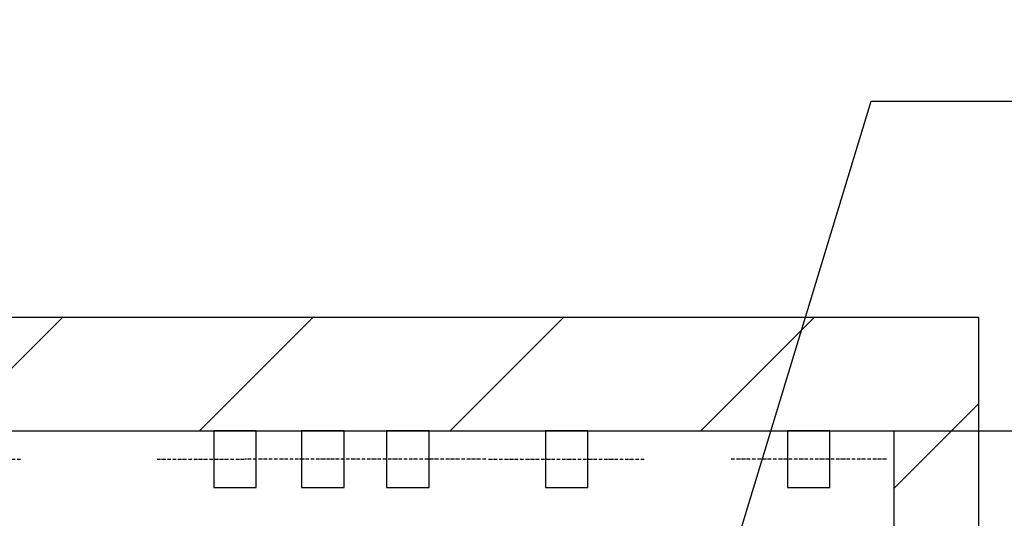
# Model space of a CAD drawing. Extents: x -732 to 50872, y -35 to 12430.
# Drawn here: x 9324 to 11061, y 11550 to 12430 of the extents above; entities that cross this region are included whole.
import ezdxf

# ---------------------------------------------------------------- set-up
doc = ezdxf.new("R2010")
doc.units = 0
doc.header["$LTSCALE"] = 0.5
doc.header["$MEASUREMENT"] = 0
doc.linetypes.add('ACAD_ISO10W100', pattern=[18.5, 12, -3, 0.5, -3])
doc.layers.get('0').update_dxf_attribs({"linetype": 'CONTINUOUS'})
doc.layers.get('DEFPOINTS').update_dxf_attribs({"linetype": 'CONTINUOUS'})
for name, color, linetype in [('6', 7, 'CONTINUOUS'), ('7', 6, 'ACAD_ISO10W100'), ('8', 3, 'CONTINUOUS'), ('9', 7, 'CONTINUOUS')]:
    doc.layers.add(name, color=color, linetype=linetype)
doc.styles.add('LD', font='ARIALUNI.TTF')
doc.dimstyles.new('LIFT', dxfattribs={"dimtxt": 2, "dimasz": 1.5, "dimexe": 0.6, "dimexo": 0, "dimgap": 0.5, "dimtad": 1, "dimdec": 0, "dimzin": 0, "dimdsep": 46, "dimtxsty": 'LD', "dimcen": 0, "dimdle": 3.5, "dimclrd": 1, "dimclre": 1, "dimclrt": 5, "dimadec": 0, "dimazin": 0, "dimtfac": 1, "dimtdec": 0, "dimtix": 1, "dimtmove": 1, "dimatfit": 3, "dimfxl": 1, "dimtfillclr": 256, "dimtolj": 1, "dimtzin": 0, "dimarcsym": 0})

# ---------------------------------------------------------------- blocks, each defined once
blk = doc.blocks.new('LD_20170329102309_0000004C')
for p, q in [((0, 11350), (-1800, 11350)), ((70, 11350), (0, 11350)), ((150, 11350), (70, 11350)), ((150, 9550), (150, 11350)), ((-1800, 11150), (0, 11150)), ((0, 11150), (0, 9550))]:
    blk.add_line(p, q)
blk = doc.blocks.new('LD_20170329102309_0000004F')
for p, q in [((-909.6, 0), (-912.5, 0)), ((-912.5, 0), (-912.5, -100)), ((-901.5, 0), (-909.6, 0)), ((-889.4, 0), (-901.5, 0)), ((-875, 0), (-889.4, 0)), ((-860.6, 0), (-875, 0)), ((-848.5, 0), (-860.6, 0)), ((-840.4, 0), (-848.5, 0)), ((-837.5, 0), (-840.4, 0)), ((-837.5, -100), (-837.5, 0)), ((190.4, 0), (187.5, 0)), ((187.5, 0), (187.5, -100)), ((198.5, 0), (190.4, 0)), ((210.6, 0), (198.5, 0)), ((225, 0), (210.6, 0)), ((239.4, 0), (225, 0)), ((251.5, 0), (239.4, 0)), ((259.6, 0), (251.5, 0)), ((262.5, 0), (259.6, 0)), ((262.5, -100), (262.5, 0)), ((-912.5, -100), (-909.6, -100)), ((-909.6, -100), (-901.5, -100)), ((-901.5, -100), (-889.4, -100)), ((-889.4, -100), (-875, -100)), ((-875, -100), (-860.6, -100)), ((-860.6, -100), (-848.5, -100)), ((-848.5, -100), (-840.4, -100)), ((-840.4, -100), (-837.5, -100)), ((187.5, -100), (190.4, -100)), ((190.4, -100), (198.5, -100)), ((198.5, -100), (210.6, -100)), ((210.6, -100), (225, -100)), ((225, -100), (239.4, -100)), ((239.4, -100), (251.5, -100)), ((251.5, -100), (259.6, -100)), ((259.6, -100), (262.5, -100))]:
    blk.add_line(p, q)
at = {"layer": '7'}
for p, q in [((-1012.5, -50), (-737.5, -50)), ((87.5, -50), (362.5, -50))]:
    blk.add_line(p, q, dxfattribs=at)
blk = doc.blocks.new('LD_20170329102309_0000005E')
for p, q in [((-34.6, 0), (-37.5, 0)), ((-37.5, 0), (-37.5, -100)), ((-26.5, 0), (-34.6, 0)), ((-14.4, 0), (-26.5, 0)), ((0, 0), (-14.4, 0)), ((14.4, 0), (0, 0)), ((26.5, 0), (14.4, 0)), ((34.6, 0), (26.5, 0)), ((37.5, 0), (34.6, 0)), ((37.5, -100), (37.5, 0)), ((-37.5, -100), (-34.6, -100)), ((-34.6, -100), (-26.5, -100)), ((-26.5, -100), (-14.4, -100)), ((-14.4, -100), (0, -100)), ((0, -100), (14.4, -100)), ((14.4, -100), (26.5, -100)), ((26.5, -100), (34.6, -100)), ((34.6, -100), (37.5, -100))]:
    blk.add_line(p, q)
at = {"layer": '7'}
blk.add_line((137.5, -50), (-137.5, -50), dxfattribs=at)
blk = doc.blocks.new('LD_20170329102309_0000005F')
for p, q in [((-34.6, 0), (-37.5, 0)), ((-37.5, 0), (-37.5, -100)), ((-26.5, 0), (-34.6, 0)), ((-14.4, 0), (-26.5, 0)), ((0, 0), (-14.4, 0)), ((14.4, 0), (0, 0)), ((26.5, 0), (14.4, 0)), ((34.6, 0), (26.5, 0)), ((37.5, 0), (34.6, 0)), ((37.5, -100), (37.5, 0)), ((-37.5, -100), (-34.6, -100)), ((-34.6, -100), (-26.5, -100)), ((-26.5, -100), (-14.4, -100)), ((-14.4, -100), (0, -100)), ((0, -100), (14.4, -100)), ((14.4, -100), (26.5, -100)), ((26.5, -100), (34.6, -100)), ((34.6, -100), (37.5, -100))]:
    blk.add_line(p, q)
at = {"layer": '7'}
blk.add_line((-137.5, -50), (17.5, -50), dxfattribs=at)
blk = doc.blocks.new('LD_20170329102309_00000070')
for p, q in [((-109.6, 0), (-112.5, 0)), ((-112.5, 0), (-112.5, -100)), ((-101.5, 0), (-109.6, 0)), ((-89.4, 0), (-101.5, 0)), ((-75, 0), (-89.4, 0)), ((-60.6, 0), (-75, 0)), ((-48.5, 0), (-60.6, 0)), ((-40.4, 0), (-48.5, 0)), ((-37.5, 0), (-40.4, 0)), ((-37.5, -100), (-37.5, 0)), ((40.4, 0), (37.5, 0)), ((37.5, 0), (37.5, -100)), ((48.5, 0), (40.4, 0)), ((60.6, 0), (48.5, 0)), ((75, 0), (60.6, 0)), ((89.4, 0), (75, 0)), ((101.5, 0), (89.4, 0)), ((109.6, 0), (101.5, 0)), ((112.5, 0), (109.6, 0)), ((112.5, -100), (112.5, 0)), ((-112.5, -100), (-109.6, -100)), ((-109.6, -100), (-101.5, -100)), ((-101.5, -100), (-89.4, -100)), ((-89.4, -100), (-75, -100)), ((-75, -100), (-60.6, -100)), ((-60.6, -100), (-48.5, -100)), ((-48.5, -100), (-40.4, -100)), ((-40.4, -100), (-37.5, -100)), ((37.5, -100), (40.4, -100)), ((40.4, -100), (48.5, -100)), ((48.5, -100), (60.6, -100)), ((60.6, -100), (75, -100)), ((75, -100), (89.4, -100)), ((89.4, -100), (101.5, -100)), ((101.5, -100), (109.6, -100)), ((109.6, -100), (112.5, -100))]:
    blk.add_line(p, q)
at = {"layer": '7'}
for p, q in [((-62.5, -50), (-212.5, -50)), ((212.5, -50), (-62.5, -50))]:
    blk.add_line(p, q, dxfattribs=at)
blk = doc.blocks.new('*D679')
at = {"layer": '9', "color": 1, "lineweight": -2}
for p, q in [((10865.5, 11704.2), (12489.7, 11704.2)), ((12459.7, 7979.2), (12459.7, 11629.2)), ((10865.5, 7904.2), (12489.7, 7904.2))]:
    blk.add_line(p, q, dxfattribs=at)
at = {"layer": '9', "color": 1}
for points in [[(12447.2, 11629.2), (12472.2, 11629.2), (12459.7, 11704.2)], [(12447.2, 7979.2), (12472.2, 7979.2), (12459.7, 7904.2)]]:
    blk.add_solid(points, dxfattribs=at)
at = {"layer": 'DEFPOINTS', "color": 0}
for p in [(10865.5, 11704.2), (12459.7, 11704.2), (10865.5, 7904.2)]:
    blk.add_point(p, dxfattribs=at)
at = {"layer": '9', "color": 5, "insert": (12383.6, 9804.2), "char_height": 100, "attachment_point": 5, "rotation": 90, "style": 'LD'}
blk.add_mtext('\\A1;HUIDA 3800', dxfattribs=at)
blk = doc.blocks.new('*D680')
at = {"layer": '9', "color": 1, "lineweight": -2}
for p, q in [((10865.5, 11704.2), (12745.3, 11704.2)), ((12715.3, 629.2), (12715.3, 11629.2)), ((10865.5, 554.2), (12745.3, 554.2))]:
    blk.add_line(p, q, dxfattribs=at)
at = {"layer": '9', "color": 1}
for points in [[(12702.8, 11629.2), (12727.8, 11629.2), (12715.3, 11704.2)], [(12702.8, 629.2), (12727.8, 629.2), (12715.3, 554.2)]]:
    blk.add_solid(points, dxfattribs=at)
at = {"layer": 'DEFPOINTS', "color": 0}
for p in [(10865.5, 11704.2), (12715.3, 11704.2), (10865.5, 554.2)]:
    blk.add_point(p, dxfattribs=at)
at = {"layer": '9', "color": 5, "insert": (12638.6, 6129.2), "char_height": 100, "attachment_point": 5, "rotation": 90, "style": 'LD'}
blk.add_mtext('\\A1;ALTURA TOTAL 11150', dxfattribs=at)
blk = doc.blocks.new('LD_20170329102309_00000081')
at = {"layer": '8'}
for p, q in [((-1666.3, 11150), (-1466.3, 11350)), ((-1224.4, 11150), (-1024.4, 11350)), ((-782.4, 11150), (-582.4, 11350)), ((-340.5, 11150), (-140.5, 11350)), ((0, 11048.5), (150, 11198.5))]:
    blk.add_line(p, q, dxfattribs=at)
blk = doc.blocks.new('LD_20170329102309_00000083')
for p, q in [((-356.1, 10692.3), (-39.6, 11731.7)), ((-39.6, 11731.7), (210.4, 11731.7))]:
    blk.add_line(p, q)
blk.add_solid([(-407.1, 10524.9), (-384, 10700.8), (-328.2, 10683.8), (-407.1, 10524.9)])
at = {"insert": (767.4, 11598.4), "char_height": 100, "attachment_point": 8, "style": 'LD'}
blk.add_mtext('\\fArial Unicode MS|b0|i0|u0;\\C256;Refugio\\P700x500xh1000.', dxfattribs=at)

msp = doc.modelspace()

# ---------------------------------------------------------------- block references
at = {"layer": '6'}
for name, p in [('LD_20170329102309_00000083', (10865.5, 554.2)), ('LD_20170329102309_0000004C', (10865.5, 554.2)), ('LD_20170329102309_00000081', (10865.5, 554.2)), ('LD_20170329102309_0000004F', (10063.5, 11704.2)), ('LD_20170329102309_0000005F', (9703.5, 11704.2)), ('LD_20170329102309_00000070', (9933.5, 11704.2)), ('LD_20170329102309_0000005E', (10715.5, 11704.2))]:
    msp.add_blockref(name, p, dxfattribs=at)

# ---------------------------------------------------------------- dimensions: what is measured, and where the dimension line sits
at = {"layer": '9'}
for base, p1, text, picture, middle in [((12459.7, 11704.2), (10865.5, 7904.2), 'HUIDA <>', '*D679', (12383.6, 9804.2)), ((12715.3, 11704.2), (10865.5, 554.2), 'ALTURA TOTAL <>', '*D680', (12638.6, 6129.2))]:
    dim = msp.add_linear_dim(base=base, p1=p1, p2=(10865.5, 11704.2), angle=90, text=text, dimstyle='LIFT', override={"dimscale": 50, "dimtix": 1}, dxfattribs=at)
    dim.commit()
    dim.dimension.update_dxf_attribs({"geometry": picture, "text_midpoint": middle})

doc.saveas('drawing.dxf')
